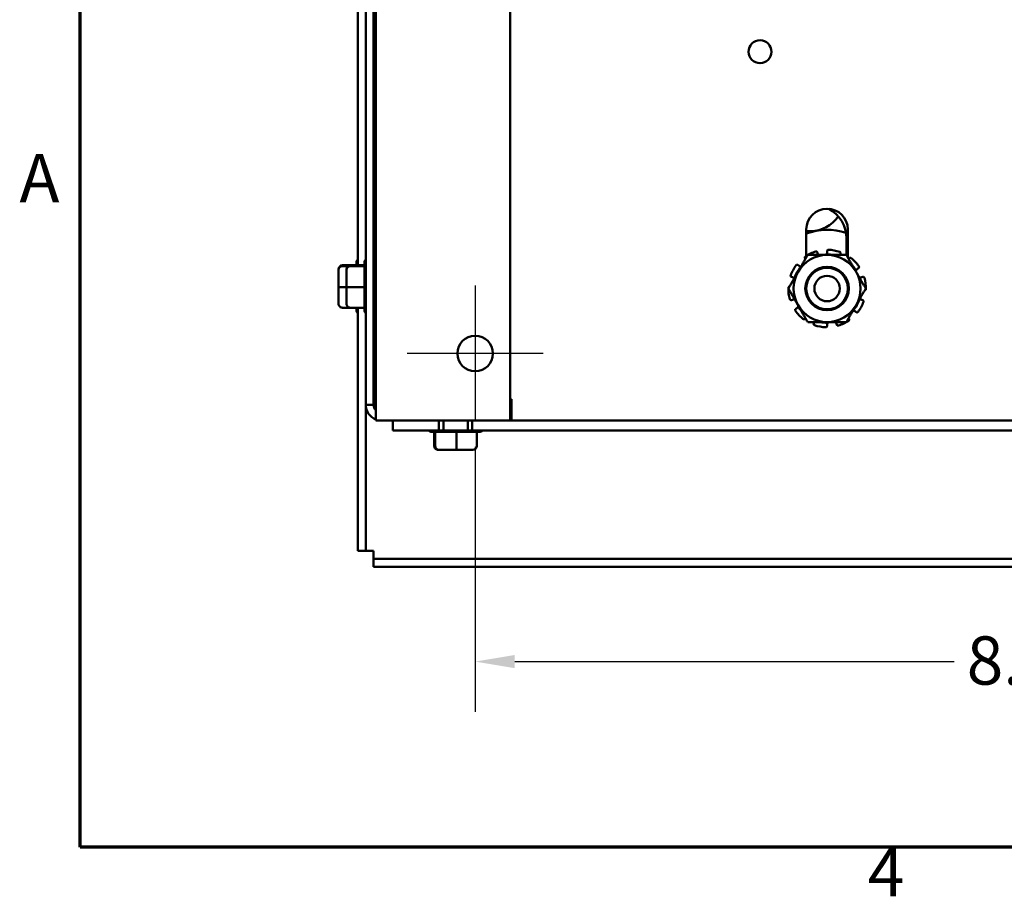
# Model space of a CAD drawing. Units: inches. Extents: x 0.05 to 2.15, y 0.02 to 1.67.
# Drawn here: x 0.06 to 0.3, y 0.04 to 0.26 of the extents above; entities that cross this region are included whole.
import ezdxf

# ---------------------------------------------------------------- set-up
doc = ezdxf.new("R2010")
doc.units = ezdxf.units.IN
doc.header["$LTSCALE"] = 0.1
doc.header["$MEASUREMENT"] = 0
doc.linetypes.add('CHAIN', pattern=[0.7087000000000001, 0.4724000000000001, -0.0591, 0.1181, -0.0591])
doc.layers.get('0').update_dxf_attribs({"lineweight": 25})
for name, color, linetype, lineweight in [('Border (ANSI)', 7, 'Continuous', 70), ('Center Mark (ANSI)', 7, 'Continuous', 25), ('Dimension (ANSI)', 7, 'Continuous', 25), ('Visible (ANSI)', 7, 'Continuous', 50)]:
    doc.layers.add(name, color=color, linetype=linetype, lineweight=lineweight)
doc.styles.add('Note Text (ANSI)', font='tahoma.ttf')
doc.dimstyles.new('Default (ANSI)', dxfattribs={"dimscale": 0.1, "dimtxt": 0.1200000047683716, "dimasz": 0.0984251946210861, "dimexe": 0.125, "dimexo": 0.0625, "dimgap": 0.031496062992126, "dimtad": 0, "dimtih": 1, "dimtoh": 1, "dimrnd": 1e-08, "dimzin": 0, "dimdsep": 46, "dimtxsty": 'Note Text (ANSI)', "dimcen": 0.09, "dimdle": 0.3937007874015748, "dimclrd": 256, "dimclre": 256, "dimclrt": 256, "dimadec": 0, "dimazin": 1, "dimtfac": 1, "dimtofl": 0, "dimtmove": 0, "dimatfit": 3, "dimfxl": 1, "dimtolj": 1, "dimtzin": 4, "dimlwd": -1, "dimlwe": -1, "dimarcsym": 0})

# ---------------------------------------------------------------- blocks, each defined once
blk = doc.blocks.new('Borders Default Border')
at = {"layer": 'Border (ANSI)', "flags": 128}
blk.add_lwpolyline([(0.74999998873613, 0.4999999924907534), (0.74999998873613, 16.49999993992603), (21.24999939926027, 16.49999993992603), (21.24999939926027, 0.4999999924907534), (0.74999998873613, 0.4999999924907534)], dxfattribs=at)
at = {"layer": 'Border (ANSI)', "char_height": 0.1200000014830762, "attachment_point": 7, "style": 'Note Text (ANSI)'}
for s, insert in [('A', (0.5989564708700565, 2.064999999258461)), ('4', (2.708143697873929, 0.3399999985169237))]:
    blk.add_mtext(s, dxfattribs=dict(at, insert=insert))
blk = doc.blocks.new('*D30')
at = {"layer": 'Defpoints', "color": 0, "transparency": 16777216}
for p in [(0.1731942139811771, 0.1557378708278247), (0.4481942139811791, 0.1557378708278251), (0.4481942139811791, 0.0960820237085845)]:
    blk.add_point(p, dxfattribs=at)
at = {"layer": 'Dimension (ANSI)', "transparency": 16777216}
for p, q in [((0.1731942139811771, 0.1494878708278247), (0.1731942139811771, 0.0835820237085845)), ((0.4481942139811791, 0.1494878708278251), (0.4481942139811791, 0.0835820237085845)), ((0.1830367334432857, 0.0960820237085845), (0.2922605238960144, 0.0960820237085845)), ((0.4383516945190705, 0.0960820237085845), (0.3291279040663417, 0.0960820237085845))]:
    blk.add_line(p, q, dxfattribs=at)
for points in [[(0.1830367334432857, 0.097722443618936), (0.1830367334432857, 0.0944416037982331), (0.1731942139811771, 0.0960820237085845)], [(0.4383516945190705, 0.097722443618936), (0.4383516945190705, 0.0944416037982331), (0.4481942139811791, 0.0960820237085845)]]:
    blk.add_solid(points, dxfattribs=at)
at = {"layer": 'Dimension (ANSI)', "transparency": 16777216, "insert": (0.295410130195227, 0.102356033319638), "char_height": 0.0120000004768372, "attachment_point": 1, "style": 'Note Text (ANSI)'}
blk.add_mtext('\\A1;8.25', dxfattribs=at)

msp = doc.modelspace()

# ---------------------------------------------------------------- linework, layer by layer
at = {"layer": 'Center Mark (ANSI)', "linetype": 'CHAIN', "ltscale": 0.1878527253866196}
for p, q in [((0.1731942139811771, 0.1895712041611579), (0.1731942139811771, 0.1557378708278247)), ((0.1901108806478437, 0.1726545374944913), (0.1562775473145105, 0.1726545374944913))]:
    msp.add_line(p, q, dxfattribs=at)
at = {"layer": 'Visible (ANSI)'}
for p, q in [((0.14852754731451, 0.1559878708278261), (0.14852754731451, 0.4829878708278203)), ((0.1818608806478435, 0.1559878708278249), (0.1818608806478436, 0.4829878708278192)), ((0.1459942139811769, 0.1599212041611604), (0.1459942139811769, 0.4790545374944938)), ((0.1479608806478435, 0.4790545374944938), (0.1479608806478435, 0.1599212041611604)), ((0.1440275473145102, 0.4443689169389231), (0.1440275473145102, 0.1946068247169229)), ((0.2555275473145107, 0.1969409397379116), (0.2555275473145107, 0.2034745374945106)), ((0.2658608806478442, 0.2034745374945106), (0.2658608806478442, 0.1965256083220769)), ((0.2565854135317381, 0.2031016299843141), (0.2555275473145103, 0.2031016299843141)), ((0.2655020801984022, 0.2012849633176315), (0.2655020801984022, 0.1971412041611778)), ((0.2553324551384259, 0.1961876987609328), (0.25522318271501, 0.1963380993489287)), ((0.2582851588330381, 0.1977985870389342), (0.2583453688643322, 0.1975738801430196)), ((0.2606942139811774, 0.1978831114690982), (0.2606942139811774, 0.1981157451660125)), ((0.2640298578223725, 0.1974975201222537), (0.2639464893614142, 0.1972803378562708)), ((0.2660559728239288, 0.1961876987609327), (0.2661652452473449, 0.1963380993489287)), ((0.1392275473145101, 0.1935870908476699), (0.1392275473145101, 0.1934167824327746)), ((0.1392275473145101, 0.1934167824327746), (0.1392275473145101, 0.189150895746366)), ((0.1402275473145101, 0.1946068247169309), (0.1421942139811768, 0.1946068247169309)), ((0.1415850757362947, 0.19439580512717), (0.1402275473145101, 0.1943958051271603)), ((0.1411942139811768, 0.1935870908475736), (0.1411942139811768, 0.1934167824326783)), ((0.1411942139811768, 0.1934167824326783), (0.1411942139811768, 0.1891508957462697)), ((0.1421942139811768, 0.1946068247168346), (0.1456608806478435, 0.1946068247168346)), ((0.145662923516323, 0.1943958051270737), (0.1421942139811768, 0.194395805127064)), ((0.1436942139811768, 0.1946068247169301), (0.1436942139811768, 0.195242514835428)), ((0.1456608806478435, 0.194400385426697), (0.1456608806478435, 0.1952425148353317)), ((0.1456608806478435, 0.1892249119572134), (0.1456608806478435, 0.1942810777412449)), ((0.2534606370295203, 0.1946655059461826), (0.253641427367576, 0.1945191048170692)), ((0.2685004542387345, 0.1938773025254248), (0.2683053512040201, 0.1937506011332255)), ((0.1485275473145104, 0.1923378708278316), (0.1479608806478435, 0.1923378708278316)), ((0.2520631472323653, 0.1916122744140332), (0.2518418994390052, 0.191684162179844)), ((0.2693252807299896, 0.1916122744140332), (0.2695465285233498, 0.191684162179844)), ((0.1392275473145101, 0.189150895746366), (0.1392275473145101, 0.1850553174748526)), ((0.1402275473145101, 0.1891101845714906), (0.1411942139811768, 0.1891101845714906)), ((0.1411942139811768, 0.1891508957462697), (0.1411942139811768, 0.1850553174747563)), ((0.1421942139811768, 0.1891101845713943), (0.145662923516323, 0.1891101845714081)), ((0.1456608806478435, 0.1841457306916814), (0.1456608806478435, 0.1890000374852082)), ((0.1485275473145104, 0.1863045374944983), (0.1479608806478435, 0.1863045374944983)), ((0.1402275473145101, 0.1840355836055915), (0.1421942139811768, 0.1840355836055915)), ((0.1421942139811768, 0.1840355836054952), (0.145662923516323, 0.1840355836054994)), ((0.1436942139811768, 0.1833998934870945), (0.1436942139811768, 0.1840355836055916)), ((0.1440275473145102, 0.1840355836055897), (0.1440275473145102, 0.1235878708279223)), ((0.1456608806478435, 0.1833998934869982), (0.1456608806478435, 0.1840355836054953)), ((0.2520631472323653, 0.1860034672416532), (0.2518418994390052, 0.1859315794758425)), ((0.2528879737236204, 0.1837384391302616), (0.2530830767583347, 0.1838651405224609)), ((0.2693252807299896, 0.1860034672416532), (0.2695465285233497, 0.1859315794758425)), ((0.2553324551384261, 0.1814280428947537), (0.25522318271501, 0.1812776423067579)), ((0.2660559728239288, 0.1814280428947537), (0.2661652452473449, 0.1812776423067578)), ((0.2679277909328346, 0.1829502357095038), (0.2677470005947789, 0.1830966368386173)), ((0.2573585701399825, 0.1801182215334329), (0.2574419386009408, 0.1803354037994157)), ((0.2606942139811775, 0.1797326301865883), (0.2606942139811775, 0.179499996489674)), ((0.2631032691293167, 0.1798171546167523), (0.2630430590980227, 0.1800418615126669)), ((0.1459942139811768, 0.1235878708279223), (0.1459942139811768, 0.1599212041612562)), ((0.1479608806478435, 0.1599212041611605), (0.1459942139811769, 0.1599212041611604)), ((0.1818608806478435, 0.1612795374945115), (0.1821942139811772, 0.1612795374945115)), ((0.1821942139811772, 0.1612795374945115), (0.1821942139811772, 0.1602212041611782)), ((0.1821942139811772, 0.1602212041611782), (0.1821942139811772, 0.1559878708278461)), ((0.1527608806478433, 0.1559878708278249), (0.14852754731451, 0.1559878708278262)), ((0.1526942139811769, 0.1559878708278399), (0.1526942139811769, 0.15349787082784)), ((0.1527608806478433, 0.1559878708278248), (0.1818608806478435, 0.1559878708278249)), ((0.1641608806478436, 0.15349787082784), (0.1641608806478436, 0.1559878708278399)), ((0.1653108806478435, 0.1559878708278438), (0.1653108806478435, 0.1534978708278442)), ((0.1713442139811768, 0.1559878708278438), (0.1713442139811768, 0.1534978708278442)), ((0.1724942139811769, 0.1559878708278399), (0.1724942139811769, 0.15349787082784)), ((0.1818608806478438, 0.1559878708278399), (0.4395275473145106, 0.1559878708278399)), ((0.1641608806478436, 0.15349787082784), (0.1526942139811769, 0.15349787082784)), ((0.1632483660489773, 0.15316453749451), (0.1624062366403435, 0.1531645374945109)), ((0.1630419267588413, 0.1496978708278451), (0.1630419267588413, 0.1531645374945117)), ((0.1632529463486005, 0.1531665803629895), (0.1632529463486102, 0.1496978708278433)), ((0.16842383951846, 0.1531645374945092), (0.1633676737344292, 0.15316453749451)), ((0.1641608806478434, 0.1534978708278427), (0.1724942139811768, 0.1534978708278427)), ((0.168538566904279, 0.1496978708278425), (0.1685385669042653, 0.1531665803629887)), ((0.1735030207839929, 0.1531645374945101), (0.1686487139904652, 0.1531645374945092)), ((0.4488942139811767, 0.15349787082784), (0.1724942139811769, 0.15349787082784)), ((0.1736131678701791, 0.1496978708278434), (0.1736131678701749, 0.1531665803629896)), ((0.1742488579886769, 0.1531645374945109), (0.1736131678701791, 0.1531645374945101)), ((0.1640616606281022, 0.1486978708278449), (0.1642319690429961, 0.1486978708278435)), ((0.1642319690429961, 0.1486978708278435), (0.168497855729404, 0.1486978708278428)), ((0.168497855729404, 0.1486978708278428), (0.1725934340009182, 0.1486978708278436)), ((0.1459942139811768, 0.1235878708279223), (0.1440275473145102, 0.1235878708279223)), ((0.1459942139811769, 0.123587870827931), (0.1479608806478435, 0.1235878708279315)), ((0.1479608806478435, 0.1235878708279316), (0.1479608806478435, 0.1216212041612643)), ((0.1479608806478435, 0.1216212041612554), (0.1479608806478435, 0.1196545374945888)), ((0.1479608806478435, 0.1216212041612554), (0.4734275473145101, 0.1216212041612554)), ((0.1479608806478435, 0.1196545374945888), (0.4734275473145101, 0.1196545374945888))]:
    msp.add_line(p, q, dxfattribs=at)
for centre, radius in [((0.244027547314511, 0.2476545374945103), 0.00285), ((0.2606942139811774, 0.1888078708278406), 0.005408802176802), ((0.2606942139811774, 0.1888078708278394), 0.0051666666666667), ((0.2606942139811774, 0.1888078708278388), 0.0031666666666667), ((0.1731942139811771, 0.1726545374944913), 0.0044166666666667)]:
    msp.add_circle(centre, radius, dxfattribs=at)
for centre, radius, start, end in [((0.2606942139811774, 0.2034745374945106), 0.0051666666666667, 0, 180), ((0.2571687468650689, 0.2012849633176315), 0.0083333333333333, 0, 61.72394242202743), ((0.2565854135317381, 0.2114349633176475), 0.0083333333333334, 270.0000000000002, 325.6993841084266), ((0.2606942139811774, 0.1888078708278454), 0.0145833333333333, 71.19284644370649, 110.7496738162619), ((0.2606942139811774, 0.1888078708278433), 0.0096354166666667, 71.05108639841997, 87.94891360158476), ((0.1446942139811768, 0.195242514835428), 0.001, 131.810314895778, 180), ((0.1466608806478435, 0.1952425148353317), 0.001, 131.810314895778, 180), ((0.2606942139811774, 0.1888078708278406), 0.0083333333333333, 90.00000000000024, 150.0000000000002), ((0.2606942139811774, 0.1888078708278433), 0.0096354166666667, 107.0510863984204, 123.9489136015844), ((0.2594994358845495, 0.1978831114690982), 0.0011947780966279, 321.6138557146015, 330.8208340682992), ((0.2606942139811774, 0.1888078708278432), 0.0084940891706614, 78.83522621627942, 91.02277417225478), ((0.2606942139811774, 0.1888078708278406), 0.0083333333333333, 30.00000000000045, 90.00000000000047), ((0.2606942139811774, 0.1888078708278433), 0.0096354166666667, 35.05108639841982, 51.94891360158425), ((0.2606942139811774, 0.1888078708278433), 0.0096354166666667, 143.0510863984201, 159.9489136015845), ((0.2606942139811774, 0.1888078708278432), 0.0084940891706614, 139.9772258277454, 161.164773783722), ((0.2543933255865636, 0.1954476217897008), 0.0011947780966279, 260.1791659317018, 261.7777621740659), ((0.2606942139811774, 0.1888078708278432), 0.0084940891706614, 31.97722582774531, 41.16477378372097), ((0.2606942139811774, 0.1888078708278406), 0.0083333333333333, 150.0000000000004, 210.0000000000002), ((0.2689560739936247, 0.1927485759083578), 0.0011947780966279, 152.1791659317021, 161.5202326145768), ((0.2606942139811774, 0.1888078708278406), 0.0083333333333333, 330.0000000000005, 30.00000000000021), ((0.2689560739936247, 0.1927485759083578), 0.0011947780966279, 258.4797673854249, 258.8208340682984), ((0.2606942139811774, 0.1888078708278432), 0.0084940891706614, 18.83522621627973, 19.02277417225426), ((0.2606942139811774, 0.1888078708278433), 0.0096354166666667, 359.05108639842, 15.94891360158414), ((0.2606942139811774, 0.1888078708278433), 0.0096354166666667, 179.0510863984203, 195.9489136015846), ((0.2606942139811774, 0.1888078708278406), 0.0052083333333333, 321.2312177050042, 6.231217704977619), ((0.2606942139811774, 0.1888078708278432), 0.0084940891706614, 198.8352262162787, 199.0227741722547), ((0.2606942139811774, 0.1888078708278432), 0.0084940891706614, 319.9772258277452, 341.1647737837208), ((0.2524323539687303, 0.1848671657473285), 0.0011947780966279, 78.47976738542327, 78.82083406829682), ((0.2606942139811774, 0.1888078708278406), 0.0083333333333333, 210.0000000000004, 270.0000000000005), ((0.2524323539687303, 0.1848671657473285), 0.0011947780966279, 332.1791659317022, 341.5202326145768), ((0.2606942139811774, 0.1888078708278432), 0.0084940891706614, 211.9772258277456, 221.1647737837218), ((0.2606942139811774, 0.1888078708278406), 0.0083333333333333, 270.0000000000005, 330.0000000000005), ((0.2606942139811774, 0.1888078708278433), 0.0096354166666667, 323.0510863984197, 339.9489136015841), ((0.1446942139811768, 0.1833998934870945), 0.001, 180, 228.1896851042227), ((0.1466608806478435, 0.1833998934869982), 0.001, 180, 228.1896851042227), ((0.2606942139811774, 0.1888078708278433), 0.0096354166666667, 215.0510863984202, 231.9489136015847), ((0.2669951023757913, 0.1821681198659856), 0.0011947780966279, 80.17916593170152, 81.77776217406591), ((0.2606942139811774, 0.1888078708278433), 0.0096354166666667, 251.0510863984204, 267.9489136015848), ((0.2606942139811774, 0.1888078708278432), 0.0084940891706614, 258.8352262162792, 271.022774172255), ((0.2618889920778054, 0.1797326301865882), 0.0011947780966279, 141.6138557146005, 150.8208340682991), ((0.2606942139811774, 0.1888078708278433), 0.0096354166666667, 287.05108639842, 303.9489136015839), ((0.1499275473145102, 0.1599212041611736), 0.0039333333333333, 180, 249.1494122132945), ((0.1499275473145102, 0.1599212041611737), 0.0019666666666667, 180, 224.6131882414136), ((0.1624062366403434, 0.1541645374945109), 0.001, 221.8103148957801, 270), ((0.1742488579886769, 0.1541645374945109), 0.001, 270, 318.1896851042199)]:
    msp.add_arc(centre, radius, start, end, dxfattribs=at)
for centre, major_axis, ratio, start_param, end_param in [((0.1402275473145102, 0.1935870908476699), (0, -0.001019733869261), 0.9806480201787017, 3.141592653589793, 4.712388980384689), ((0.1402275473145102, 0.1934167824327746), (0.001, 0), 0.9790226943856762, 1.570796326794898, 3.141592653589793), ((0.1421942139811768, 0.1935870908475736), (0, -0.001019733869261), 0.9806480201787016, 3.141592653589793, 4.712388980384689), ((0.1421942139811768, 0.1934167824326783), (0.001, 0), 0.979022694385676, 1.570796326794898, 3.141592653589793), ((0.1402275473145102, 0.189150895746366), (0.001, 0), 0.0407111748753583, 3.141592653590123, 4.712388980384689), ((0.1421942139811768, 0.1891508957462697), (0.001, 0), 0.0407111748753584, 3.141592653590123, 4.712388980384689), ((0.1402275473145102, 0.1850553174748526), (0, 0.001019733869261), 0.9806480201787016, 1.570796326794896, 3.141592653589793), ((0.1421942139811768, 0.1850553174747563), (0, 0.001019733869261), 0.980648020178701, 1.570796326794896, 3.141592653589793), ((0.1640616606281022, 0.1496978708278449), (0.0010197338692609, -2e-16), 0.9806480201788547, 3.141592653589478, 4.712388980384671), ((0.164231969042996, 0.1496978708278435), (0, 0.001), 0.9790226943858561, 1.570796326795247, 3.141592653589784), ((0.168497855729404, 0.1496978708278428), (0, 0.001), 0.040711174875019, 3.141592653794873, 4.712388980384025), ((0.1725934340009182, 0.1496978708278436), (-0.0010197338692609, 2e-16), 0.9806480201788543, 1.570796326794878, 3.141592653589478)]:
    msp.add_ellipse(centre, major_axis=major_axis, ratio=ratio, start_param=start_param, end_param=end_param, dxfattribs=at)
for points, knots in [([(0.2610390710535145, 0.1984371159302013), (0.2609962778317709, 0.1984386484865678), (0.2609503972275631, 0.1984318120271872), (0.2608656347344819, 0.1984004865261044), (0.2608267528868251, 0.198375998480967), (0.2607651580333351, 0.198318568718155), (0.2607384377130459, 0.1982818913043323), (0.26070296568738, 0.1982011601649967), (0.2606942139811774, 0.1981571075912322), (0.2606942139811774, 0.1981157466880224)], [-0.0391548979368539, -0.0391548979368539, -0.0391548979368539, -0.0391548979368539, -0.0293660976916769, -0.0293660976916769, -0.0195772847487934, -0.0195772847487934, -0.0097886423743967, -0.0097886423743967, 0, 0, 0, 0]), ([(0.2553132809514532, 0.1968007956599207), (0.255277759693788, 0.196776882299427), (0.2552446598752733, 0.1967443835450871), (0.2551944982454422, 0.1966692185389731), (0.2551774358817044, 0.1966265531176635), (0.2551613609660885, 0.1965438869170673), (0.2551613022158166, 0.1964985084557726), (0.2551800573173302, 0.1964123456585196), (0.2551988704914669, 0.1963715622538599), (0.2552231818203949, 0.1963381005802607)], [-0.0391548979368269, -0.0391548979368269, -0.0391548979368269, -0.0391548979368269, -0.029366097691617, -0.029366097691617, -0.0195772847487534, -0.0195772847487534, -0.0097886423743767, -0.0097886423743767, 0, 0, 0, 0]), ([(0.2582851587692506, 0.1977985872769927), (0.2582744537798631, 0.1978385388412811), (0.2582545986358649, 0.197878825251404), (0.2581994405341114, 0.1979476247074513), (0.2581641378736517, 0.1979761366406575), (0.2580897778981151, 0.1980156676104461), (0.2580458829451408, 0.1980292578831445), (0.2579559010432669, 0.1980375778457316), (0.2579098143928469, 0.1980323065900282), (0.2578688759797978, 0.1980197505635465)], [-0.1530952039988287, -0.1530952039988287, -0.1530952039988287, -0.1530952039988287, -0.1433065617029555, -0.1433065617029555, -0.1335179194070823, -0.1335179194070823, -0.1237291065200291, -0.1237291065200291, -0.1139403096180481, -0.1139403096180481, -0.1139403096180481, -0.1139403096180481]), ([(0.2583453688643322, 0.1975738801430196), (0.2583809630204032, 0.1974410409441098), (0.2584435302489042, 0.1973048796874649), (0.2585404855706855, 0.1971701986521718), (0.2585515551284685, 0.1971555810280305), (0.2585629519155396, 0.1971412297815034)], [-0.5587078984855945, -0.5587078984855945, -0.5587078984855945, -0.5587078984855945, -0.5261606021742053, -0.5261606021742053, -0.5221212345987287, -0.5221212345987287, -0.5221212345987287, -0.5221212345987287]), ([(0.2605425959436725, 0.197300606712695), (0.2605708674549238, 0.1973516310689763), (0.2605959344210086, 0.197404962096046), (0.2606690198057138, 0.1975978709459736), (0.2606942139811774, 0.1977455862106422), (0.2606942139811774, 0.1978831114690982)], [-0.3490226761731656, -0.3490226761731656, -0.3490226761731656, -0.3490226761731656, -0.336089700249908, -0.336089700249908, -0.3035424039385188, -0.3035424039385188, -0.3035424039385188, -0.3035424039385188]), ([(0.2640298579106945, 0.1974975203523404), (0.2640446803326502, 0.1975361340816894), (0.2640522969414679, 0.1975803970329455), (0.2640481124054022, 0.1976684780808468), (0.2640363108469966, 0.197712295102538), (0.2639993880841367, 0.1977879840258824), (0.26397186448308, 0.197824779593462), (0.2639039579465861, 0.1978844006194822), (0.2638635746968191, 0.1979072251374808), (0.2638230745777464, 0.1979211300941178)], [-0.1530952039989105, -0.1530952039989105, -0.1530952039989105, -0.1530952039989105, -0.1433065617030319, -0.1433065617030319, -0.1335179194071534, -0.1335179194071534, -0.1237291065200948, -0.1237291065200948, -0.1139403096181227, -0.1139403096181227, -0.1139403096181227, -0.1139403096181227]), ([(0.266633137475204, 0.1963953918573841), (0.2665994178455999, 0.1964217849461684), (0.2665582812870818, 0.1964432220768678), (0.2664712943221364, 0.1964677013575152), (0.2664254445348202, 0.1964707442894745), (0.2663418568839572, 0.1964604871818752), (0.266298681247811, 0.1964465203409855), (0.2662225312031201, 0.1964020574108432), (0.2661895574708881, 0.19637156225386), (0.26616524614196, 0.1963381005802607)], [-0.0391548979368437, -0.0391548979368437, -0.0391548979368437, -0.0391548979368437, -0.0293660976916535, -0.0293660976916535, -0.0195772847487777, -0.0195772847487777, -0.0097886423743889, -0.0097886423743889, 0, 0, 0, 0]), ([(0.2534606368379877, 0.1946655061012826), (0.2534284933793539, 0.1946915353608559), (0.2533887504726956, 0.1947124571904635), (0.2533036873253691, 0.1947356960008543), (0.2532583679792577, 0.1947380122561757), (0.2531749737742967, 0.1947262857855575), (0.2531314738495064, 0.1947114797411204), (0.2530537866103959, 0.1946653206973512), (0.2530196000933559, 0.1946339671084611), (0.2529938604686698, 0.194599746074213)], [-0.1530952039988566, -0.1530952039988566, -0.1530952039988566, -0.1530952039988566, -0.1433065617029816, -0.1433065617029816, -0.1335179194071065, -0.1335179194071065, -0.1237291065200515, -0.1237291065200515, -0.1139403096180732, -0.1139403096180732, -0.1139403096180732, -0.1139403096180732]), ([(0.253641427367576, 0.1945191048170692), (0.2537483045667834, 0.1944325573676384), (0.2538789560965211, 0.1943591766912269), (0.2540748685530543, 0.1942945732299187), (0.2541320896982607, 0.1942804916185669), (0.2541895349091969, 0.1942703520415121)], [-0.5587078984855945, -0.5587078984855945, -0.5587078984855945, -0.5587078984855945, -0.5261606021742053, -0.5261606021742053, -0.5132276262509478, -0.5132276262509478, -0.5132276262509478, -0.5132276262509478]), ([(0.2683053512040201, 0.1937506011332255), (0.2681900128174039, 0.1936756995091698), (0.2680798501039026, 0.1935741183965187), (0.2679578682825718, 0.1934077581455491), (0.2679267935680293, 0.1933576890597465), (0.2678993987107741, 0.1933061887191813)], [-0.5587078984855948, -0.5587078984855948, -0.5587078984855948, -0.5587078984855948, -0.5261606021742056, -0.5261606021742056, -0.5132276262509479, -0.5132276262509479, -0.5132276262509479, -0.5132276262509479]), ([(0.2685004544454301, 0.1938773026596546), (0.2685351426173375, 0.1938998294218853), (0.2685673216932818, 0.1939311619713372), (0.2686157090734539, 0.1940048806445588), (0.2686319164112931, 0.1940472661417348), (0.2686465341015639, 0.1941302024224892), (0.2686458949325357, 0.1941761486287699), (0.2686260017503042, 0.1942642975127277), (0.2686067469300248, 0.1943064996143297), (0.2685821547738658, 0.1943415543332622)], [-0.1530952039989208, -0.1530952039989208, -0.1530952039989208, -0.1530952039989208, -0.1433065617030415, -0.1433065617030415, -0.1335179194071623, -0.1335179194071623, -0.1237291065201031, -0.1237291065201031, -0.1139403096181318, -0.1139403096181318, -0.1139403096181318, -0.1139403096181318]), ([(0.2516428243755589, 0.1921114497733104), (0.2516281429950772, 0.1920712245868799), (0.2516204669679071, 0.1920254769571466), (0.2516240662389904, 0.1919351829235725), (0.2516353406021911, 0.1918906368668865), (0.2516709256958483, 0.1918143099074126), (0.2516975509562007, 0.1917775634285032), (0.2517633693735781, 0.1917188802333173), (0.2518025614349701, 0.1916969438721655), (0.2518418979914875, 0.191684162650171)], [-0.0391548979368605, -0.0391548979368605, -0.0391548979368605, -0.0391548979368605, -0.0293660976916903, -0.0293660976916903, -0.0195772847488023, -0.0195772847488023, -0.0097886423744012, -0.0097886423744012, 0, 0, 0, 0]), ([(0.2525283872279515, 0.1913309442993336), (0.252500796288991, 0.1913578713449386), (0.2524718866161182, 0.1913835991033476), (0.2523266416622169, 0.1915001691601559), (0.252193941525575, 0.1915697767720145), (0.2520631472323653, 0.1916122744140332)], [-0.3446020358520684, -0.3446020358520684, -0.3446020358520684, -0.3446020358520684, -0.3360897002499078, -0.3360897002499078, -0.3035424039385187, -0.3035424039385187, -0.3035424039385187, -0.3035424039385187]), ([(0.2687244332353967, 0.1915764678675573), (0.2687816966593611, 0.1915653474557742), (0.268840163598694, 0.1915579875480275), (0.269046215443383, 0.1915480913296506), (0.2691944864367798, 0.1915697767720144), (0.2693252807299896, 0.1916122744140332)], [-0.3490226761731658, -0.3490226761731658, -0.3490226761731658, -0.3490226761731658, -0.3360897002499081, -0.3360897002499081, -0.3035424039385189, -0.3035424039385189, -0.3035424039385189, -0.3035424039385189]), ([(0.2699587369787608, 0.191455492641637), (0.2699469706937169, 0.1914966649999916), (0.2699262909480622, 0.1915381874654651), (0.2698703055752835, 0.1916091212746555), (0.2698350009086857, 0.1916385328871285), (0.2697613481020396, 0.1916793663012186), (0.2697182087755582, 0.1916934448917662), (0.2696304674406695, 0.191702233498892), (0.2695858665273849, 0.1916969438721655), (0.2695465299708674, 0.191684162650171)], [-0.0391548979368446, -0.0391548979368446, -0.0391548979368446, -0.0391548979368446, -0.0293660976916549, -0.0293660976916549, -0.0195772847487787, -0.0195772847487787, -0.0097886423743893, -0.0097886423743893, 0, 0, 0, 0]), ([(0.2513523475515718, 0.1892938568671709), (0.2513253848572341, 0.1892911667133825), (0.2512981052491223, 0.1892849746294415), (0.2512308641043836, 0.1892595395575342), (0.251192838522487, 0.1892347754041646), (0.2511322638399319, 0.1891762706063476), (0.2511057744360874, 0.189138723650511), (0.2510700557445884, 0.1890557167862172), (0.2510608274484806, 0.1890102568694272), (0.2510601182739298, 0.1889674420993655)], [-0.1494787283159205, -0.1494787283159205, -0.1494787283159205, -0.1494787283159205, -0.1433065617031793, -0.1433065617031793, -0.1335179194072904, -0.1335179194072904, -0.1237291065202215, -0.1237291065202215, -0.1139403096182667, -0.1139403096182667, -0.1139403096182667, -0.1139403096182667]), ([(0.2700360804107829, 0.1883218847885155), (0.2700630431051207, 0.1883245749423039), (0.2700903227132327, 0.1883307670262449), (0.2701575638579714, 0.1883562020981522), (0.270195589439868, 0.1883809662515218), (0.2702561641224231, 0.1884394710493387), (0.2702826535262675, 0.1884770180051753), (0.2703183722177664, 0.1885600248694691), (0.2703276005138742, 0.1886054847862593), (0.270328309688425, 0.188648299556321)], [-0.1494787283157648, -0.1494787283157648, -0.1494787283157648, -0.1494787283157648, -0.1433065617029937, -0.1433065617029937, -0.1335179194071178, -0.1335179194071178, -0.1237291065200619, -0.1237291065200619, -0.1139403096180851, -0.1139403096180851, -0.1139403096180851, -0.1139403096180851]), ([(0.2514296909835943, 0.1861602490140496), (0.2514414572686383, 0.186119076655695), (0.2514621370142929, 0.1860775541902215), (0.2515181223870715, 0.1860066203810312), (0.2515534270536695, 0.1859772087685581), (0.2516270798603156, 0.185936375354468), (0.2516702191867969, 0.1859222967639204), (0.2517579605216857, 0.1859135081567945), (0.2518025614349704, 0.1859187977835211), (0.2518418979914878, 0.1859315790055156)], [-0.0391548979368479, -0.0391548979368479, -0.0391548979368479, -0.0391548979368479, -0.0293660976916654, -0.0293660976916654, -0.0195772847487856, -0.0195772847487856, -0.0097886423743928, -0.0097886423743928, 0, 0, 0, 0]), ([(0.2526639947269582, 0.1860392737881291), (0.2526067313029938, 0.1860503941999122), (0.2525482643636609, 0.1860577541076589), (0.2523422125189719, 0.1860676503260357), (0.2521939415255751, 0.1860459648836719), (0.2520631472323653, 0.1860034672416532)], [-0.3490226761731658, -0.3490226761731658, -0.3490226761731658, -0.3490226761731658, -0.3360897002499079, -0.3360897002499079, -0.3035424039385188, -0.3035424039385188, -0.3035424039385188, -0.3035424039385188]), ([(0.2688600407344033, 0.1862847973563528), (0.2688876316733638, 0.1862578703107478), (0.2689165413462366, 0.1862321425523387), (0.269061786300138, 0.1861155724955304), (0.2691944864367798, 0.1860459648836719), (0.2693252807299896, 0.1860034672416532)], [-0.3446020358520754, -0.3446020358520754, -0.3446020358520754, -0.3446020358520754, -0.3360897002499079, -0.3360897002499079, -0.3035424039385188, -0.3035424039385188, -0.3035424039385188, -0.3035424039385188]), ([(0.2528879735169248, 0.1837384389960319), (0.2528532853450175, 0.1837159122338011), (0.2528211062690731, 0.1836845796843494), (0.2527727188889011, 0.1836108610111278), (0.2527565115510619, 0.1835684755139519), (0.2527418938607911, 0.1834855392331974), (0.2527425330298194, 0.1834395930269167), (0.2527624262120509, 0.183351444142959), (0.2527816810323302, 0.1833092420413569), (0.2528062731884892, 0.1832741873224244)], [-0.1530952039988575, -0.1530952039988575, -0.1530952039988575, -0.1530952039988575, -0.1433065617029824, -0.1433065617029824, -0.1335179194071073, -0.1335179194071073, -0.1237291065200522, -0.1237291065200522, -0.1139403096180743, -0.1139403096180743, -0.1139403096180743, -0.1139403096180743]), ([(0.2530830767583347, 0.1838651405224609), (0.2531984151449509, 0.1839400421465166), (0.2533085778584522, 0.1840416232591677), (0.2534305596797831, 0.1842079835101373), (0.2534616343943256, 0.1842580525959398), (0.2534890292515807, 0.184309552936505)], [-0.5587078984855947, -0.5587078984855947, -0.5587078984855947, -0.5587078984855947, -0.5261606021742056, -0.5261606021742056, -0.5132276262509478, -0.5132276262509478, -0.5132276262509478, -0.5132276262509478]), ([(0.2638780019294449, 0.1847387261109913), (0.2639056941918136, 0.1847588403117218), (0.2639331902692843, 0.1847792367980466), (0.2642519257892411, 0.1850206761979403), (0.2645186094691873, 0.1852725403709185), (0.2647550434364446, 0.1855465213761036)], [-0.0905343048983237, -0.0905343048983237, -0.0905343048983237, -0.0905343048983237, -0.0827813262402987, -0.0827813262402987, -9.999999018e-07, -9.999999018e-07, -9.999999018e-07, -9.999999018e-07]), ([(0.2697456035867962, 0.185504291882376), (0.2697602849672779, 0.1855445170688065), (0.2697679609944481, 0.1855902646985398), (0.2697643617233647, 0.185680558732114), (0.2697530873601641, 0.1857251047888), (0.2697175022665069, 0.1858014317482738), (0.2696908770061545, 0.1858381782271833), (0.2696250585887771, 0.185896861422369), (0.2695858665273851, 0.1859187977835208), (0.2695465299708677, 0.1859315790055154)], [-0.0391548979368546, -0.0391548979368546, -0.0391548979368546, -0.0391548979368546, -0.0293660976916755, -0.0293660976916755, -0.0195772847487923, -0.0195772847487923, -0.0097886423743962, -0.0097886423743962, 0, 0, 0, 0]), ([(0.2547552904871511, 0.1812203497983028), (0.2547890101167553, 0.1811939567095185), (0.2548301466752735, 0.181172519578819), (0.2549171336402188, 0.1811480402981716), (0.254962983427535, 0.1811449973662123), (0.255046571078398, 0.1811552544738115), (0.2550897467145442, 0.1811692213147013), (0.2551658967592351, 0.1812136842448435), (0.255198870491467, 0.1812441794018267), (0.2552231818203951, 0.181277641075426)], [-0.0391548979368367, -0.0391548979368367, -0.0391548979368367, -0.0391548979368367, -0.0293660976916397, -0.0293660976916397, -0.0195772847487685, -0.0195772847487685, -0.0097886423743842, -0.0097886423743842, 0, 0, 0, 0]), ([(0.2660751470109017, 0.1808149459957656), (0.2661106682685669, 0.1808388593562593), (0.2661437680870816, 0.1808713581105992), (0.2661939297169127, 0.1809465231167131), (0.2662109920806505, 0.1809891885380228), (0.2662270669962663, 0.1810718547386191), (0.2662271257465383, 0.1811172331999138), (0.2662083706450248, 0.1812033959971667), (0.2661895574708881, 0.1812441794018264), (0.26616524614196, 0.1812776410754257)], [-0.039154897936832, -0.039154897936832, -0.039154897936832, -0.039154897936832, -0.0293660976916271, -0.0293660976916271, -0.0195772847487602, -0.0195772847487602, -0.0097886423743801, -0.0097886423743801, 0, 0, 0, 0]), ([(0.2677470005947789, 0.1830966368386172), (0.2676401233955714, 0.183183184288048), (0.2675094718658337, 0.1832565649644595), (0.2673135594093006, 0.1833211684257677), (0.267256338264094, 0.1833352500371195), (0.2671988930531579, 0.1833453896141742)], [-0.5587078984855944, -0.5587078984855944, -0.5587078984855944, -0.5587078984855944, -0.5261606021742052, -0.5261606021742052, -0.513227626250948, -0.513227626250948, -0.513227626250948, -0.513227626250948]), ([(0.2679277911243669, 0.1829502355544039), (0.2679599345830008, 0.1829242062948306), (0.2679996774896592, 0.1829032844652231), (0.2680847406369858, 0.1828800456548322), (0.2681300599830973, 0.1828777293995108), (0.2682134541880585, 0.182889455870129), (0.2682569541128488, 0.1829042619145662), (0.2683346413519592, 0.1829504209583354), (0.2683688278689992, 0.1829817745472254), (0.2683945674936853, 0.1830159955814733)], [-0.15309520399909, -0.15309520399909, -0.15309520399909, -0.15309520399909, -0.1433065617031997, -0.1433065617031997, -0.1335179194073093, -0.1335179194073093, -0.1237291065202391, -0.1237291065202391, -0.1139403096182866, -0.1139403096182866, -0.1139403096182866, -0.1139403096182866]), ([(0.2573585700516604, 0.1801182213033461), (0.2573437476297047, 0.180079607573997), (0.257336131020887, 0.180035344622741), (0.2573403155569527, 0.1799472635748398), (0.2573521171153583, 0.1799034465531486), (0.2573890398782181, 0.1798277576298042), (0.2574165634792749, 0.1797909620622247), (0.2574844700157687, 0.1797313410362045), (0.2575248532655358, 0.1797085165182059), (0.2575653533846086, 0.1796946115615688)], [-0.1530952039988039, -0.1530952039988039, -0.1530952039988039, -0.1530952039988039, -0.1433065617029323, -0.1433065617029323, -0.1335179194070607, -0.1335179194070607, -0.1237291065200092, -0.1237291065200092, -0.113940309618025, -0.113940309618025, -0.113940309618025, -0.113940309618025]), ([(0.2603493569088404, 0.1791786257254858), (0.2603921501305841, 0.1791770931691193), (0.260438030734792, 0.1791839296284999), (0.2605227932278731, 0.1792152551295827), (0.2605616750755298, 0.17923974317472), (0.2606232699290198, 0.179297172937532), (0.260649990249309, 0.1793338503513546), (0.260685462274975, 0.1794145814906901), (0.2606942139811775, 0.1794586340644546), (0.2606942139811775, 0.1794999949676643)], [-0.0391548979368395, -0.0391548979368395, -0.0391548979368395, -0.0391548979368395, -0.0293660976916459, -0.0293660976916459, -0.0195772847487727, -0.0195772847487727, -0.0097886423743863, -0.0097886423743863, 0, 0, 0, 0]), ([(0.2608458320186824, 0.1803151349429914), (0.2608175605074311, 0.1802641105867101), (0.2607924935413463, 0.1802107795596404), (0.2607194081566411, 0.1800178707097129), (0.2606942139811775, 0.1798701554450443), (0.2606942139811775, 0.1797326301865883)], [-0.3490226761731651, -0.3490226761731651, -0.3490226761731651, -0.3490226761731651, -0.3360897002499079, -0.3360897002499079, -0.3035424039385187, -0.3035424039385187, -0.3035424039385187, -0.3035424039385187]), ([(0.2630430590980227, 0.1800418615126669), (0.2630074649419516, 0.1801747007115767), (0.2629448977134507, 0.1803108619682215), (0.2628479423916693, 0.1804455430035146), (0.2628368728338863, 0.1804601606276559), (0.2628254760468152, 0.180474511874183)], [-0.5587078984855945, -0.5587078984855945, -0.5587078984855945, -0.5587078984855945, -0.5261606021742053, -0.5261606021742053, -0.522121234598725, -0.522121234598725, -0.522121234598725, -0.522121234598725]), ([(0.2631032691931042, 0.179817154378694), (0.2631139741824917, 0.1797772028144056), (0.2631338293264899, 0.1797369164042827), (0.2631889874282434, 0.1796681169482354), (0.2632242900887031, 0.1796396050150292), (0.2632986500642398, 0.1796000740452406), (0.263342545017214, 0.1795864837725422), (0.2634325269190879, 0.1795781638099552), (0.2634786135695078, 0.1795834350656585), (0.263519551982557, 0.1795959910921402)], [-0.153095203998843, -0.153095203998843, -0.153095203998843, -0.153095203998843, -0.1433065617029688, -0.1433065617029688, -0.1335179194070946, -0.1335179194070946, -0.1237291065200404, -0.1237291065200404, -0.1139403096180616, -0.1139403096180616, -0.1139403096180616, -0.1139403096180616])]:
    msp.add_open_spline(points, degree=3, knots=knots, dxfattribs=at)
for points, weights in [([(0.2558829617379601, 0.1971412041612255), (0.254593790584782, 0.1949082942242685), (0.253477335616307, 0.1929745374945072)], [1.906871831855834, 2.054368881363392, 2.054368881363392]), ([(0.2606942139811774, 0.1971412041611739), (0.2584613040442274, 0.1971412041611739), (0.2558829617378711, 0.1971412041611741)], [2.05436888136339, 2.05436888136339, 1.906871831855831]), ([(0.2655054662244836, 0.1971412041611742), (0.2629271239181272, 0.1971412041611739), (0.2606942139811774, 0.1971412041611739)], [1.906871831855833, 2.05436888136339, 2.05436888136339]), ([(0.2679110923460477, 0.1929745374945073), (0.2667946373775727, 0.1949082942242686), (0.2655054662243946, 0.1971412041612255)], [2.054368881363389, 2.054368881363389, 1.906871831855832]), ([(0.253477335616307, 0.1929745374945072), (0.2523608806478321, 0.1910407807647459), (0.251071709494654, 0.1888078708277894)], [2.054368881363392, 2.054368881363392, 1.906871831855835]), ([(0.2703167184677008, 0.1888078708277895), (0.2690275473145227, 0.191040780764746), (0.2679110923460477, 0.1929745374945073)], [1.906871831855831, 2.054368881363389, 2.054368881363388]), ([(0.251071709494654, 0.1888078708278921), (0.2523608806478321, 0.1865749608909352), (0.2534773356163071, 0.1846412041611739)], [1.906871831855831, 2.05436888136339, 2.054368881363389]), ([(0.2679110923460477, 0.1846412041611739), (0.2690275473145227, 0.1865749608909353), (0.2703167184677008, 0.1888078708278922)], [2.054368881363388, 2.054368881363388, 1.906871831855831]), ([(0.2534773356163071, 0.1846412041611739), (0.254593790584782, 0.1827074474314126), (0.2558829617379603, 0.1804745374944561)], [2.054368881363389, 2.054368881363389, 1.90687183185583]), ([(0.2655054662243947, 0.1804745374944561), (0.2667946373775728, 0.1827074474314126), (0.2679110923460477, 0.1846412041611739)], [1.906871831855831, 2.054368881363388, 2.054368881363388]), ([(0.2558829617378712, 0.1804745374945074), (0.2584613040442276, 0.1804745374945072), (0.2606942139811774, 0.1804745374945072)], [1.906871831855833, 2.054368881363391, 2.054368881363392]), ([(0.2606942139811774, 0.1804745374945072), (0.2629271239181273, 0.1804745374945072), (0.2655054662244836, 0.1804745374945075)], [2.054368881363392, 2.054368881363392, 1.906871831855834])]:
    msp.add_rational_spline(points, weights, degree=2, dxfattribs=at)
for points in [[(0.2639464893614142, 0.1972803378562708), (0.2639294371130255, 0.1972359152304651), (0.2639147634373258, 0.1971892728956934), (0.2639028370399306, 0.1971411501271656)], [(0.145662923516322, 0.1943958051270644), (0.1456616737895108, 0.1943973660028754), (0.1456608806478435, 0.1943988975216518), (0.1456608806478435, 0.194400385426697)], [(0.1456608806478435, 0.1942810777412449), (0.1456608806478435, 0.1943183468000167), (0.1456615066473443, 0.19435671421867), (0.145662923516323, 0.1943958051270737)], [(0.145662923516322, 0.1891101845714037), (0.1456616737895108, 0.1891492814025571), (0.1456608806478435, 0.1891876428984484), (0.1456608806478435, 0.1892249119572134)], [(0.1456608806478435, 0.1890000374852082), (0.1456608806478435, 0.1890358186389345), (0.1456615066473443, 0.1890726543023595), (0.145662923516323, 0.1891101845714081)], [(0.2658552150410816, 0.189053232233921), (0.2658642057014545, 0.1891630867592838), (0.2658694642096403, 0.1892698937547173), (0.2658717763393811, 0.1893731885597574)], [(0.145662923516322, 0.1840355836055043), (0.1456616737895108, 0.1840731195608467), (0.1456608806478435, 0.1841099495379615), (0.1456608806478435, 0.1841457306916814)], [(0.2574419386009408, 0.1803354037994156), (0.2574589908493294, 0.1803798264252214), (0.2574736645250291, 0.180426468759993), (0.2574855909224243, 0.1804745915285209)], [(0.1632529463486098, 0.1531665803629885), (0.1632513854727988, 0.1531653306361773), (0.1632498539540225, 0.15316453749451), (0.1632483660489773, 0.15316453749451)], [(0.1633676737344292, 0.15316453749451), (0.1633304046756574, 0.15316453749451), (0.1632920372570042, 0.1531651634940108), (0.1632529463486005, 0.1531665803629895)], [(0.1685385669042696, 0.1531665803629877), (0.1684994700731162, 0.1531653306361765), (0.168461108577225, 0.1531645374945092), (0.16842383951846, 0.1531645374945092)], [(0.1686487139904652, 0.1531645374945092), (0.1686129328367389, 0.1531645374945092), (0.1685760971733139, 0.15316516349401), (0.1685385669042653, 0.1531665803629887)], [(0.17361316787017, 0.1531665803629886), (0.1735756319148276, 0.1531653306361774), (0.1735388019377128, 0.1531645374945101), (0.1735030207839929, 0.1531645374945101)]]:
    msp.add_open_spline(points, degree=3, dxfattribs=at)

# ---------------------------------------------------------------- block references
at = {"xscale": 0.1, "yscale": 0.1, "zscale": 0.1}
msp.add_blockref('Borders Default Border', (0, 0), dxfattribs=at)

# ---------------------------------------------------------------- dimensions: what is measured, and where the dimension line sits
at = {"layer": 'Dimension (ANSI)'}
dim = msp.add_linear_dim(base=(0.4481942139811791, 0.0960820237085845), p1=(0.1731942139811771, 0.1557378708278247), p2=(0.4481942139811791, 0.1557378708278251), angle=180, dimstyle='Default (ANSI)', override={"dimgap": 0.031496062992126, "dimtih": 0, "dimtoh": 0, "dimdec": 2, "dimlfac": 30, "dimtol": 0, "dimlim": 0, "dimtp": 0, "dimtm": 0, "dimtdec": 2, "dimatfit": 1}, dxfattribs=at)
dim.commit()
dim.dimension.update_dxf_attribs({"geometry": '*D30', "text_midpoint": (0.3106942139811781, 0.0960820237085845), "dimtype": 160})

doc.saveas('drawing.dxf')
